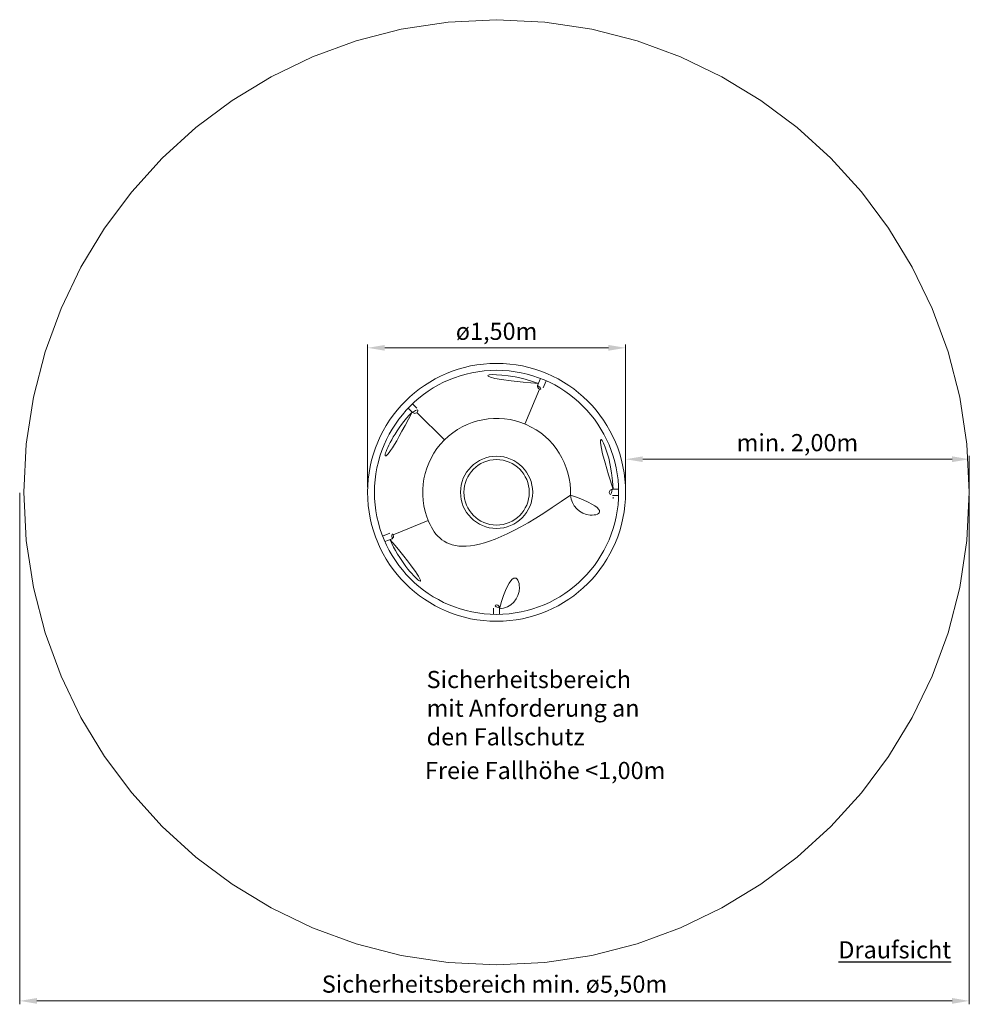
# Model space of a CAD drawing. Units: millimetres. Extents: x -2609302798 to -2609297763, y -2523184831 to -2523179726.
import ezdxf

# ---------------------------------------------------------------- set-up
doc = ezdxf.new("R2010")
doc.units = ezdxf.units.MM
doc.linetypes.add('HIDDEN2', pattern=[4.7625, 3.175, -1.5875])
for name, color, linetype, lineweight in [('Bemaßung', 9, 'Continuous', 5), ('ESF_Spielgeraet', 7, 'Continuous', 15), ('Kontur 09', 5, 'Continuous', 9), ('Kontur 18', 1, 'Continuous', 18), ('Sicherheitsbereich', 31, 'HIDDEN2', 13), ('Text', 3, 'Continuous', 25)]:
    doc.layers.add(name, color=color, linetype=linetype, lineweight=lineweight)
doc.styles.add('100', font='tahoma.ttf', dxfattribs={"height": 100})
doc.styles.get("Standard").update_dxf_attribs({"font": 'tahoma.ttf'})
doc.dimstyles.new('100', dxfattribs={"dimtxt": 100, "dimasz": 100, "dimexe": 20, "dimexo": 30, "dimgap": 20, "dimtad": 1, "dimtxsty": 'Standard', "dimcen": 100, "dimazin": 0, "dimtfac": 1, "dimtmove": 0, "dimatfit": 3, "dimfxl": 1, "dimarcsym": 0})

# ---------------------------------------------------------------- blocks, each defined once
blk = doc.blocks.new('*D8')
at = {"layer": 'Bemaßung', "color": 0, "lineweight": -2, "transparency": 16777216}
for p, q in [((-2609302797.778459, -2523184828.142678), (-2609302797.778459, -2523184831.119267)), ((-2609302792.253151, -2523184828.16277), (-2609302792.253151, -2523184831.119267)), ((-2609302792.353151, -2523184831.099267), (-2609302797.678459, -2523184831.099267))]:
    blk.add_line(p, q, dxfattribs=at)
at = {"layer": 'Bemaßung', "color": 0, "transparency": 16777216}
for points in [[(-2609302797.678459, -2523184831.0826), (-2609302797.678459, -2523184831.115933), (-2609302797.778459, -2523184831.099267)], [(-2609302792.353151, -2523184831.0826), (-2609302792.353151, -2523184831.115933), (-2609302792.253151, -2523184831.099267)]]:
    blk.add_solid(points, dxfattribs=at)
at = {"layer": 'Defpoints', "color": 0, "transparency": 16777216}
for p in [(-2609302797.778459, -2523184828.112678, 0.181556), (-2609302792.253151, -2523184828.13277, 0.181556), (-2609302797.778459, -2523184831.099267)]:
    blk.add_point(p, dxfattribs=at)
at = {"layer": 'Bemaßung', "color": 0, "transparency": 16777216, "insert": (-2609302795.015805, -2523184831.014592), "char_height": 0.1, "attachment_point": 5}
blk.add_mtext('Sicherheitsbereich min. ø5,50m', dxfattribs=at)
blk = doc.blocks.new('*D9')
at = {"layer": 'Bemaßung', "color": 0, "lineweight": -2, "transparency": 16777216}
for p, q in [((-2609302794.253305, -2523184828.121295), (-2609302794.253305, -2523184827.927147)), ((-2609302792.353151, -2523184827.947147), (-2609302794.153306, -2523184827.947147)), ((-2609302792.253151, -2523184828.122769), (-2609302792.253151, -2523184827.927147))]:
    blk.add_line(p, q, dxfattribs=at)
at = {"layer": 'Bemaßung', "color": 0, "transparency": 16777216}
for points in [[(-2609302794.153306, -2523184827.93048), (-2609302794.153306, -2523184827.963814), (-2609302794.253305, -2523184827.947147)], [(-2609302792.353151, -2523184827.93048), (-2609302792.353151, -2523184827.963814), (-2609302792.253151, -2523184827.947147)]]:
    blk.add_solid(points, dxfattribs=at)
at = {"layer": 'Defpoints', "color": 0, "transparency": 16777216}
for p in [(-2609302794.253305, -2523184827.947147), (-2609302794.253305, -2523184828.151295), (-2609302792.253151, -2523184828.15277, 0.181556)]:
    blk.add_point(p, dxfattribs=at)
at = {"layer": 'Bemaßung', "color": 0, "transparency": 16777216, "insert": (-2609302793.253228, -2523184827.863682), "char_height": 0.1, "attachment_point": 5}
blk.add_mtext('min. 2,00m', dxfattribs=at)
blk = doc.blocks.new('*D10')
at = {"layer": 'Bemaßung', "color": 0, "lineweight": -2, "transparency": 16777216}
for p, q in [((-2609302795.75422, -2523184828.10979), (-2609302795.75422, -2523184827.278949)), ((-2609302794.253305, -2523184828.121295), (-2609302794.253305, -2523184827.278949)), ((-2609302794.353305, -2523184827.298949), (-2609302795.65422, -2523184827.298949))]:
    blk.add_line(p, q, dxfattribs=at)
at = {"layer": 'Bemaßung', "color": 0, "transparency": 16777216}
for points in [[(-2609302795.65422, -2523184827.282282), (-2609302795.65422, -2523184827.315616), (-2609302795.75422, -2523184827.298949)], [(-2609302794.353305, -2523184827.282282), (-2609302794.353305, -2523184827.315616), (-2609302794.253305, -2523184827.298949)]]:
    blk.add_solid(points, dxfattribs=at)
at = {"layer": 'Defpoints', "color": 0, "transparency": 16777216}
for p in [(-2609302795.75422, -2523184827.298949), (-2609302795.75422, -2523184828.13979, 0.989692), (-2609302794.253305, -2523184828.151295)]:
    blk.add_point(p, dxfattribs=at)
at = {"layer": 'Bemaßung', "color": 0, "transparency": 16777216, "insert": (-2609302795.003762, -2523184827.215517), "char_height": 0.1, "attachment_point": 5}
blk.add_mtext('ø1,50m', dxfattribs=at)
blk = doc.blocks.new('OE-0000-XVL-0-000')
at = {"layer": 'Kontur 09', "color": 7}
for p, q in [((-2609302794.839018, -2523184827.742279, 0.989692), (-2609302794.754522, -2523184827.538599, 0.989692)), ((-2609302795.467331, -2523184827.675161, 0.989692), (-2609302795.307559, -2523184827.835123, 0.989692)), ((-2609302795.60468, -2523184828.387836, 0.989692), (-2609302795.401511, -2523184828.303809, 0.989692))]:
    blk.add_line(p, q, dxfattribs=at)
for centre, radius, start, end in [((-2609302795.003718, -2523184828.13979, 0.989692), 0.67838, 68.9899464, 133.4351419), ((-2609302795.003718, -2523184828.13979, 0.989692), 0.67838, 1.5304392, 66.0014515), ((-2609302795.003718, -2523184828.13979, 0.989692), 0.67838, 136.448994, 200.9237512), ((-2609302795.003718, -2523184828.13979, 0.989692), 0.430281, 357.8141992, 272.296071), ((-2609302794.448548, -2523184828.146848, 0.989692), 0.125547, 184.2666732, 346.9112007), ((-2609302795.003718, -2523184828.13979, 0.989692), 0.67838, 356.992957, 358.5241947), ((-2609302795.003718, -2523184828.13979, 0.989692), 0.67838, 203.8875708, 268.4695608), ((-2609302794.995397, -2523184828.693935, 0.989692), 0.12453, 274.2394227, 85.8988127)]:
    blk.add_arc(centre, radius, start, end, dxfattribs=at)
at = {"layer": 'Kontur 18', "color": 7}
for p, q in [((-2609302794.764804, -2523184827.518249, 0.989692), (-2609302794.748351, -2523184827.476942, 0.989692)), ((-2609302794.732718, -2523184827.531323, 0.989692), (-2609302794.715462, -2523184827.490569, 0.989692)), ((-2609302795.468235, -2523184827.649235, 0.989692), (-2609302795.492815, -2523184827.624655, 0.989692)), ((-2609302795.492005, -2523184827.675235, 0.989692), (-2609302795.51801, -2523184827.649806, 0.989692)), ((-2609302794.330224, -2523184828.121791, 0.989692), (-2609302794.322568, -2523184828.121749, 0.989692)), ((-2609302794.325578, -2523184828.121749, 0.989692), (-2609302794.293609, -2523184828.121749, 0.989692)), ((-2609302794.322568, -2523184828.121749, 0.989692), (-2609302794.322527, -2523184828.121749, 0.989692)), ((-2609302794.32943, -2523184828.15735, 0.989692), (-2609302794.293597, -2523184828.15735, 0.989692)), ((-2609302795.625242, -2523184828.377563, 0.989692), (-2609302795.66685, -2523184828.394422, 0.989692)), ((-2609302795.612166, -2523184828.409648, 0.989692), (-2609302795.653505, -2523184828.426771, 0.989692)), ((-2609302795.021777, -2523184828.813289, 0.989692), (-2609302795.021777, -2523184828.820166, 0.989692)), ((-2609302795.021777, -2523184828.81793, 0.989692), (-2609302795.021777, -2523184828.849899, 0.989692)), ((-2609302794.986177, -2523184828.812819, 0.989692), (-2609302794.986177, -2523184828.849912, 0.989692))]:
    blk.add_line(p, q, dxfattribs=at)
for radius in [0.750501, 0.710338, 0.21, 0.190263]:
    blk.add_circle((-2609302795.003718, -2523184828.13979, 0.989692), radius, dxfattribs=at)
for centre, radius, start, end in [((-2609302794.747801, -2523184827.52243, 0.989692), 0.017509, 166.1758394, 329.4859803), ((-2609302795.479683, -2523184827.662634, 0.989692), 0.017624, 225.3090774, 49.4876279), ((-2609302794.329957, -2523184828.139573, 0.989692), 0.017784, 90.8742597, 271.6943239), ((-2609302795.620839, -2523184828.394475, 0.989692), 0.017476, 299.7550455, 104.5863827), ((-2609302795.003976, -2523184828.813109, 0.989692), 0.017802, 0.9288917, 180.5737583)]:
    blk.add_arc(centre, radius, start, end, dxfattribs=at)
at = {"layer": 'Sicherheitsbereich', "color": 7}
blk.add_circle((-2609302795.003718, -2523184828.13979, 0.989692), 2.750501, dxfattribs=at)
at = {"layer": 'Text', "color": 7, "char_height": 0.1, "attachment_point": 1, "style": '100'}
for s, insert, width in [('Sicherheitsbereich mit Anforderung an den Fallschutz', (-2609302795.410735, -2523184829.179137), 1.29166581), ('Freie Fallhöhe <1,00m', (-2609302795.420385, -2523184829.708539), 1.86347288), ('{\\LDraufsicht}', (-2609302793.015095, -2523184830.751999), 0.37445664)]:
    blk.add_mtext(s, dxfattribs=dict(at, insert=insert, width=width))
at = {"layer": 'Bemaßung', "color": 7}
for base, p1, p2, text, override, picture, middle in [((-2609302795.75422, -2523184827.298949), (-2609302794.253305, -2523184828.151295), (-2609302795.75422, -2523184828.13979, 0.989692), 'ø1,50m', {"dimscale": 0.001, "dimtp": 0.1, "dimtm": 0.1, "dimtfac": 0.71, "dimtdec": 3}, '*D10', (-2609302795.003762, -2523184827.215517)), ((-2609302794.253305, -2523184827.947147, 0.989692), (-2609302792.253151, -2523184828.15277, 1.171248), (-2609302794.253305, -2523184828.151295, 0.989692), 'min. 2,00m', {"dimscale": 0.001, "dimtol": 0, "dimlim": 0, "dimtp": 0.1, "dimtm": 0.1, "dimtfac": 0.71, "dimtdec": 3, "dimtolj": 0, "dimtzin": 8}, '*D9', (-2609302793.253228, -2523184827.863682, 0.989692))]:
    dim = blk.add_linear_dim(base=base, p1=p1, p2=p2, text=text, dimstyle='100', override=override, dxfattribs=at)
    dim.commit()
    dim.dimension.update_dxf_attribs({"geometry": picture, "text_midpoint": middle})
dim = blk.add_linear_dim(base=(-2609302797.778459, -2523184831.099267, 0.808136), p1=(-2609302792.253151, -2523184828.13277, 0.989692), p2=(-2609302797.778459, -2523184828.112678, 0.989692), text='Sicherheitsbereich min. ø5,50m', dimstyle='100', override={"dimscale": 0.001, "dimtol": 0, "dimlim": 0, "dimtp": 0.1, "dimtm": 0.1, "dimtfac": 0.71, "dimtdec": 3, "dimtolj": 0, "dimtzin": 8}, dxfattribs=at)
dim.commit()
dim.dimension.update_dxf_attribs({"geometry": '*D8', "text_midpoint": (-2609302795.015805, -2523184831.099267, 0.808136), "dimtype": 128})

msp = doc.modelspace()

# ---------------------------------------------------------------- block references
at = {"layer": 'ESF_Spielgeraet', "color": 7}
msp.add_blockref('OE-0000-XVL-0-000', (0, 0), dxfattribs=at)

doc.saveas('drawing.dxf')
